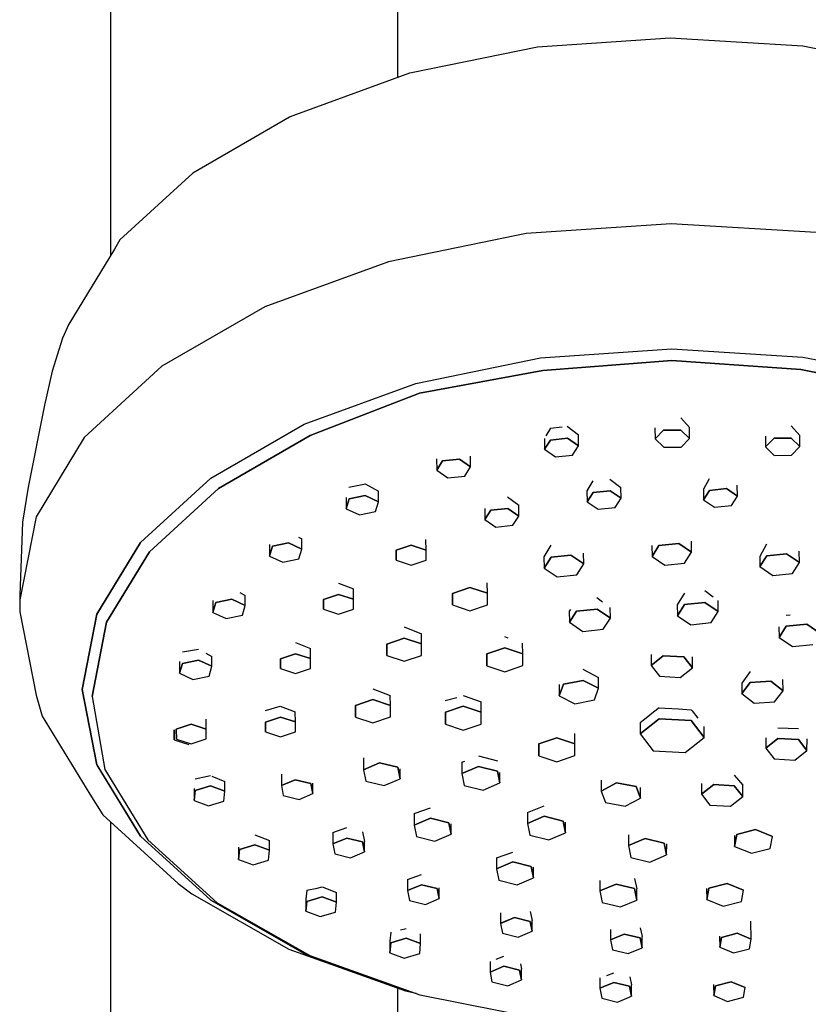
# Model space of a CAD drawing. Extents: x -0.247 to 0.247, y -0.479 to 0.479.
# Drawn here: x -0.223 to -0.162, y 0.338 to 0.414 of the extents above; entities that cross this region are included whole.
import ezdxf

# ---------------------------------------------------------------- set-up
doc = ezdxf.new("R2010")
doc.units = 0
doc.header["$MEASUREMENT"] = 0

msp = doc.modelspace()

# ---------------------------------------------------------------- linework, layer by layer
at = {"linetype": 'Continuous'}
for p, q in [((-0.215967, 0.395805), (-0.215967, 0.426145)), ((-0.193967, 0.426145), (-0.193967, 0.4094)), ((-0.173034, 0.412443), (-0.183219, 0.411748)), ((-0.162848, 0.41182), (-0.173034, 0.412443)), ((-0.183219, 0.411748), (-0.192894, 0.409771)), ((-0.153172, 0.409911), (-0.162848, 0.41182)), ((-0.193038, 0.409738), (-0.201779, 0.406555)), ((-0.192894, 0.409771), (-0.193038, 0.409738)), ((-0.202258, 0.406364), (-0.20968, 0.402078)), ((-0.202201, 0.406392), (-0.202258, 0.406364)), ((-0.201779, 0.406555), (-0.202201, 0.406392)), ((-0.20968, 0.402078), (-0.215264, 0.396957)), ((-0.17295, 0.398197), (-0.18408, 0.397438)), ((-0.161819, 0.397517), (-0.17295, 0.398197)), ((-0.215264, 0.396957), (-0.215696, 0.39625)), ((-0.18408, 0.397438), (-0.194651, 0.395278)), ((-0.215696, 0.39625), (-0.219197, 0.390492)), ((-0.194651, 0.395278), (-0.204134, 0.391825)), ((-0.204134, 0.391825), (-0.212052, 0.387251)), ((-0.219197, 0.390492), (-0.219664, 0.389418)), ((-0.219664, 0.389418), (-0.220464, 0.386871)), ((-0.182986, 0.387892), (-0.172914, 0.388579)), ((-0.172914, 0.388579), (-0.162841, 0.387963)), ((-0.192553, 0.385937), (-0.182986, 0.387892)), ((-0.162841, 0.387963), (-0.153272, 0.386075)), ((-0.212052, 0.387251), (-0.218009, 0.381788)), ((-0.182814, 0.38694), (-0.172911, 0.387698)), ((-0.172911, 0.387698), (-0.182814, 0.38694)), ((-0.172911, 0.387698), (-0.163007, 0.38701)), ((-0.163007, 0.38701), (-0.172911, 0.387698)), ((-0.163007, 0.38701), (-0.153599, 0.385154)), ((-0.153599, 0.385154), (-0.163007, 0.38701)), ((-0.220464, 0.386871), (-0.221066, 0.384267)), ((-0.192277, 0.385176), (-0.182814, 0.38694)), ((-0.182814, 0.38694), (-0.192277, 0.385176)), ((-0.201135, 0.382811), (-0.192553, 0.385937)), ((-0.200658, 0.381944), (-0.192277, 0.385176)), ((-0.192277, 0.385176), (-0.200658, 0.381944)), ((-0.221066, 0.384267), (-0.2223, 0.377965)), ((-0.172219, 0.383285), (-0.171551, 0.382552)), ((-0.208301, 0.378673), (-0.201135, 0.382811)), ((-0.182228, 0.382514), (-0.182575, 0.381903)), ((-0.182228, 0.382514), (-0.181331, 0.382601)), ((-0.180925, 0.382646), (-0.180075, 0.381983)), ((-0.174196, 0.382533), (-0.174184, 0.381689)), ((-0.171539, 0.381705), (-0.171551, 0.382552)), ((-0.163745, 0.382669), (-0.163077, 0.381951)), ((-0.218009, 0.381788), (-0.221707, 0.375707)), ((-0.207704, 0.377875), (-0.200658, 0.381944)), ((-0.200658, 0.381944), (-0.207704, 0.377875)), ((-0.182681, 0.38172), (-0.18267, 0.380878)), ((-0.182215, 0.381592), (-0.180912, 0.381727)), ((-0.180912, 0.381727), (-0.182215, 0.381592)), ((-0.180912, 0.381727), (-0.180064, 0.381147)), ((-0.180064, 0.381147), (-0.180912, 0.381727)), ((-0.180064, 0.381147), (-0.180075, 0.381983)), ((-0.174184, 0.381689), (-0.173529, 0.38235)), ((-0.173529, 0.38235), (-0.174184, 0.381689)), ((-0.174184, 0.381689), (-0.173517, 0.381035)), ((-0.173529, 0.38235), (-0.172206, 0.382358)), ((-0.172206, 0.382358), (-0.173529, 0.38235)), ((-0.172206, 0.382358), (-0.171539, 0.381705)), ((-0.171539, 0.381705), (-0.172206, 0.382358)), ((-0.172195, 0.381044), (-0.171539, 0.381705)), ((-0.165721, 0.381885), (-0.16571, 0.381067)), ((-0.16571, 0.381067), (-0.165055, 0.381729)), ((-0.165055, 0.381729), (-0.16571, 0.381067)), ((-0.165055, 0.381729), (-0.163732, 0.381737)), ((-0.163732, 0.381737), (-0.165055, 0.381729)), ((-0.163732, 0.381737), (-0.163065, 0.381084)), ((-0.163065, 0.381084), (-0.163732, 0.381737)), ((-0.163065, 0.381084), (-0.163077, 0.381951)), ((-0.18267, 0.380878), (-0.182215, 0.381592)), ((-0.182215, 0.381592), (-0.18267, 0.380878)), ((-0.180519, 0.380433), (-0.180064, 0.381147)), ((-0.173517, 0.381035), (-0.172195, 0.381044)), ((-0.16571, 0.381067), (-0.165043, 0.380414)), ((-0.163721, 0.380423), (-0.163065, 0.381084)), ((-0.188346, 0.379544), (-0.188357, 0.380353)), ((-0.18267, 0.380878), (-0.181821, 0.380298)), ((-0.181821, 0.380298), (-0.180519, 0.380433)), ((-0.165043, 0.380414), (-0.163721, 0.380423)), ((-0.190964, 0.380143), (-0.190952, 0.379275)), ((-0.190952, 0.379275), (-0.190497, 0.379989)), ((-0.190497, 0.379989), (-0.190952, 0.379275)), ((-0.190497, 0.379989), (-0.189194, 0.380124)), ((-0.189194, 0.380124), (-0.190497, 0.379989)), ((-0.189194, 0.380124), (-0.188346, 0.379544)), ((-0.188346, 0.379544), (-0.189194, 0.380124)), ((-0.188801, 0.37883), (-0.188346, 0.379544)), ((-0.208301, 0.378673), (-0.213693, 0.373728)), ((-0.213693, 0.373728), (-0.208301, 0.378673)), ((-0.190952, 0.379275), (-0.190104, 0.378695)), ((-0.190104, 0.378695), (-0.188801, 0.37883)), ((-0.2223, 0.377965), (-0.222734, 0.375276)), ((-0.197687, 0.377985), (-0.196545, 0.3782)), ((-0.196545, 0.3782), (-0.196447, 0.378224)), ((-0.196447, 0.378224), (-0.195427, 0.377661)), ((-0.178963, 0.378457), (-0.179417, 0.377682)), ((-0.17766, 0.378596), (-0.176811, 0.37796)), ((-0.1768, 0.377123), (-0.176811, 0.37796)), ((-0.170028, 0.378606), (-0.170482, 0.377825)), ((-0.167865, 0.377281), (-0.167877, 0.378133)), ((-0.213005, 0.373013), (-0.207704, 0.377875)), ((-0.207704, 0.377875), (-0.213005, 0.373013)), ((-0.197906, 0.377184), (-0.197899, 0.376319)), ((-0.197679, 0.377068), (-0.196439, 0.377337)), ((-0.196439, 0.377337), (-0.197679, 0.377068)), ((-0.196439, 0.377337), (-0.19542, 0.376857)), ((-0.19542, 0.376857), (-0.196439, 0.377337)), ((-0.19542, 0.376857), (-0.195427, 0.377661)), ((-0.185507, 0.377225), (-0.184658, 0.376582)), ((-0.179417, 0.377682), (-0.179405, 0.376853)), ((-0.179405, 0.376853), (-0.178951, 0.377567)), ((-0.178951, 0.377567), (-0.179405, 0.376853)), ((-0.178951, 0.377567), (-0.177648, 0.377702)), ((-0.177648, 0.377702), (-0.178951, 0.377567)), ((-0.177648, 0.377702), (-0.1768, 0.377123)), ((-0.1768, 0.377123), (-0.177648, 0.377702)), ((-0.177254, 0.376408), (-0.1768, 0.377123)), ((-0.170482, 0.377825), (-0.170471, 0.377011)), ((-0.170471, 0.377011), (-0.170016, 0.377726)), ((-0.170016, 0.377726), (-0.170471, 0.377011)), ((-0.170016, 0.377726), (-0.168713, 0.37786)), ((-0.168713, 0.37786), (-0.170016, 0.377726)), ((-0.168713, 0.37786), (-0.167865, 0.377281)), ((-0.167865, 0.377281), (-0.168713, 0.37786)), ((-0.16832, 0.376567), (-0.167865, 0.377281)), ((-0.197899, 0.376319), (-0.197679, 0.377068)), ((-0.197679, 0.377068), (-0.197899, 0.376319)), ((-0.19564, 0.376108), (-0.19542, 0.376857)), ((-0.184647, 0.37576), (-0.184658, 0.376582)), ((-0.179405, 0.376853), (-0.178557, 0.376273)), ((-0.178557, 0.376273), (-0.177254, 0.376408)), ((-0.170471, 0.377011), (-0.169623, 0.376432)), ((-0.169623, 0.376432), (-0.16832, 0.376567)), ((-0.221707, 0.375707), (-0.222959, 0.369315)), ((-0.197899, 0.376319), (-0.196879, 0.375839)), ((-0.196879, 0.375839), (-0.19564, 0.376108)), ((-0.187264, 0.376348), (-0.187252, 0.37549)), ((-0.187252, 0.37549), (-0.186798, 0.376204)), ((-0.186798, 0.376204), (-0.187252, 0.37549)), ((-0.186798, 0.376204), (-0.185495, 0.376339)), ((-0.185495, 0.376339), (-0.186798, 0.376204)), ((-0.185495, 0.376339), (-0.184647, 0.37576)), ((-0.184647, 0.37576), (-0.185495, 0.376339)), ((-0.185101, 0.375046), (-0.184647, 0.37576)), ((-0.222734, 0.375276), (-0.222961, 0.369696)), ((-0.187252, 0.37549), (-0.186404, 0.374911)), ((-0.186404, 0.374911), (-0.185101, 0.375046)), ((-0.201569, 0.374145), (-0.201314, 0.374008)), ((-0.217039, 0.368225), (-0.213693, 0.373728)), ((-0.213693, 0.373728), (-0.217039, 0.368225)), ((-0.203793, 0.373574), (-0.203786, 0.372689)), ((-0.203786, 0.372689), (-0.203565, 0.373438)), ((-0.203565, 0.373438), (-0.203786, 0.372689)), ((-0.203565, 0.373438), (-0.202326, 0.373707)), ((-0.202326, 0.373707), (-0.203565, 0.373438)), ((-0.202326, 0.373707), (-0.201307, 0.373227)), ((-0.201307, 0.373227), (-0.202326, 0.373707)), ((-0.201307, 0.373227), (-0.201314, 0.374008)), ((-0.194063, 0.373131), (-0.192918, 0.373515)), ((-0.192918, 0.373515), (-0.194063, 0.373131)), ((-0.192918, 0.373515), (-0.191772, 0.37314)), ((-0.191772, 0.37314), (-0.192918, 0.373515)), ((-0.191772, 0.37314), (-0.191778, 0.373951)), ((-0.182186, 0.373525), (-0.182715, 0.372616)), ((-0.174436, 0.373488), (-0.174424, 0.372661)), ((-0.174424, 0.372661), (-0.173894, 0.373494)), ((-0.173894, 0.373494), (-0.174424, 0.372661)), ((-0.173894, 0.373494), (-0.172375, 0.373651)), ((-0.172375, 0.373651), (-0.173894, 0.373494)), ((-0.172375, 0.373651), (-0.171387, 0.372975)), ((-0.171387, 0.372975), (-0.172375, 0.373651)), ((-0.171387, 0.372975), (-0.1714, 0.373836)), ((-0.165625, 0.37359), (-0.166153, 0.372658)), ((-0.216294, 0.367603), (-0.213005, 0.373013)), ((-0.213005, 0.373013), (-0.216294, 0.367603)), ((-0.203786, 0.372689), (-0.202766, 0.372209)), ((-0.201527, 0.372478), (-0.201307, 0.373227)), ((-0.194062, 0.372372), (-0.194063, 0.373131)), ((-0.194063, 0.373131), (-0.194062, 0.372372)), ((-0.191772, 0.372381), (-0.191772, 0.37314)), ((-0.182715, 0.372616), (-0.182702, 0.371767)), ((-0.182702, 0.371767), (-0.182172, 0.3726)), ((-0.182172, 0.3726), (-0.182702, 0.371767)), ((-0.182172, 0.3726), (-0.180654, 0.372757)), ((-0.180654, 0.372757), (-0.182172, 0.3726)), ((-0.180654, 0.372757), (-0.179665, 0.372081)), ((-0.179665, 0.372081), (-0.180654, 0.372757)), ((-0.179665, 0.372081), (-0.179677, 0.372898)), ((-0.174424, 0.372661), (-0.173435, 0.371986)), ((-0.171917, 0.372143), (-0.171387, 0.372975)), ((-0.166153, 0.372658), (-0.166142, 0.371873)), ((-0.166142, 0.371873), (-0.165612, 0.372706)), ((-0.165612, 0.372706), (-0.166142, 0.371873)), ((-0.165612, 0.372706), (-0.164093, 0.372863)), ((-0.164093, 0.372863), (-0.165612, 0.372706)), ((-0.164093, 0.372863), (-0.163104, 0.372187)), ((-0.163104, 0.372187), (-0.164093, 0.372863)), ((-0.163104, 0.372187), (-0.163117, 0.373069)), ((-0.202766, 0.372209), (-0.201527, 0.372478)), ((-0.194062, 0.372372), (-0.192917, 0.371997)), ((-0.192917, 0.371997), (-0.191772, 0.372381)), ((-0.180195, 0.371249), (-0.179665, 0.372081)), ((-0.173435, 0.371986), (-0.171917, 0.372143)), ((-0.166142, 0.371873), (-0.165153, 0.371198)), ((-0.163634, 0.371355), (-0.163104, 0.372187)), ((-0.182702, 0.371767), (-0.181714, 0.371091)), ((-0.181714, 0.371091), (-0.180195, 0.371249)), ((-0.165153, 0.371198), (-0.163634, 0.371355)), ((-0.198491, 0.370605), (-0.197345, 0.370162)), ((-0.187062, 0.369826), (-0.187068, 0.37063)), ((-0.222961, 0.369696), (-0.22296, 0.369495)), ((-0.206064, 0.369888), (-0.205656, 0.369671)), ((-0.20565, 0.368903), (-0.205656, 0.369671)), ((-0.19963, 0.369356), (-0.198485, 0.36974)), ((-0.198485, 0.36974), (-0.19963, 0.369356)), ((-0.198485, 0.36974), (-0.197339, 0.369365)), ((-0.197339, 0.369365), (-0.198485, 0.36974)), ((-0.197339, 0.369365), (-0.197345, 0.370162)), ((-0.189732, 0.369816), (-0.188398, 0.370263)), ((-0.188398, 0.370263), (-0.189732, 0.369816)), ((-0.189732, 0.368931), (-0.189732, 0.369816)), ((-0.189732, 0.369816), (-0.189732, 0.368931)), ((-0.188398, 0.370263), (-0.187062, 0.369826)), ((-0.187062, 0.369826), (-0.188398, 0.370263)), ((-0.187062, 0.368941), (-0.187062, 0.369826)), ((-0.172024, 0.369693), (-0.172486, 0.368931)), ((-0.171939, 0.369842), (-0.172024, 0.369693)), ((-0.170372, 0.370033), (-0.169733, 0.369553)), ((-0.22296, 0.369495), (-0.222941, 0.369403)), ((-0.222959, 0.369315), (-0.222958, 0.369213)), ((-0.222958, 0.369213), (-0.222954, 0.368404)), ((-0.208136, 0.369264), (-0.208129, 0.368365)), ((-0.208129, 0.368365), (-0.207908, 0.369114)), ((-0.207908, 0.369114), (-0.208129, 0.368365)), ((-0.207908, 0.369114), (-0.206669, 0.369383)), ((-0.206669, 0.369383), (-0.207908, 0.369114)), ((-0.206669, 0.369383), (-0.20565, 0.368903)), ((-0.20565, 0.368903), (-0.206669, 0.369383)), ((-0.20587, 0.368153), (-0.20565, 0.368903)), ((-0.199629, 0.368598), (-0.19963, 0.369356)), ((-0.19963, 0.369356), (-0.199629, 0.368598)), ((-0.197339, 0.368606), (-0.197339, 0.369365)), ((-0.189732, 0.368931), (-0.188396, 0.368494)), ((-0.188396, 0.368494), (-0.187062, 0.368941)), ((-0.178656, 0.369512), (-0.178216, 0.36917)), ((-0.172486, 0.368931), (-0.172473, 0.36811)), ((-0.172473, 0.36811), (-0.171926, 0.36897)), ((-0.171926, 0.36897), (-0.172473, 0.36811)), ((-0.171926, 0.36897), (-0.170358, 0.369132)), ((-0.170358, 0.369132), (-0.171926, 0.36897)), ((-0.170358, 0.369132), (-0.169337, 0.368435)), ((-0.169337, 0.368435), (-0.170358, 0.369132)), ((-0.169337, 0.368435), (-0.16935, 0.36928)), ((-0.222954, 0.368404), (-0.221698, 0.362021)), ((-0.218172, 0.36244), (-0.217039, 0.368225)), ((-0.217039, 0.368225), (-0.218172, 0.36244)), ((-0.208129, 0.368365), (-0.207109, 0.367884)), ((-0.207109, 0.367884), (-0.20587, 0.368153)), ((-0.199629, 0.368598), (-0.198484, 0.368222)), ((-0.198484, 0.368222), (-0.197339, 0.368606)), ((-0.180678, 0.368594), (-0.18077, 0.368444)), ((-0.18077, 0.368444), (-0.180757, 0.367599)), ((-0.180757, 0.367599), (-0.18021, 0.368459)), ((-0.18021, 0.368459), (-0.180757, 0.367599)), ((-0.18021, 0.368459), (-0.178642, 0.368621)), ((-0.178642, 0.368621), (-0.18021, 0.368459)), ((-0.178642, 0.368621), (-0.177621, 0.367924)), ((-0.177621, 0.367924), (-0.178642, 0.368621)), ((-0.177621, 0.367924), (-0.177634, 0.36875)), ((-0.172473, 0.36811), (-0.171452, 0.367413)), ((-0.169884, 0.367575), (-0.169337, 0.368435)), ((-0.164132, 0.368149), (-0.16382, 0.368187)), ((-0.217408, 0.361915), (-0.216294, 0.367603)), ((-0.216294, 0.367603), (-0.217408, 0.361915)), ((-0.180757, 0.367599), (-0.179736, 0.366902)), ((-0.178168, 0.367064), (-0.177621, 0.367924)), ((-0.171452, 0.367413), (-0.169884, 0.367575)), ((-0.164666, 0.366443), (-0.164119, 0.367303)), ((-0.164119, 0.367303), (-0.164666, 0.366443)), ((-0.164119, 0.367303), (-0.162551, 0.367465)), ((-0.162551, 0.367465), (-0.164119, 0.367303)), ((-0.162551, 0.367465), (-0.16153, 0.366768)), ((-0.16153, 0.366768), (-0.162551, 0.367465)), ((-0.193449, 0.367257), (-0.192113, 0.366721)), ((-0.192107, 0.365938), (-0.192113, 0.366721)), ((-0.179736, 0.366902), (-0.178168, 0.367064)), ((-0.164678, 0.367247), (-0.164666, 0.366443)), ((-0.201796, 0.366044), (-0.20065, 0.365602)), ((-0.194777, 0.365929), (-0.193443, 0.366376)), ((-0.193443, 0.366376), (-0.194777, 0.365929)), ((-0.194777, 0.365044), (-0.194777, 0.365929)), ((-0.194777, 0.365929), (-0.194777, 0.365044)), ((-0.193443, 0.366376), (-0.192107, 0.365938)), ((-0.192107, 0.365938), (-0.193443, 0.366376)), ((-0.192107, 0.365054), (-0.192107, 0.365938)), ((-0.185736, 0.366505), (-0.185481, 0.366404)), ((-0.18435, 0.365187), (-0.184357, 0.366002)), ((-0.164666, 0.366443), (-0.163645, 0.365746)), ((-0.163645, 0.365746), (-0.162077, 0.365908)), ((-0.210472, 0.365341), (-0.209232, 0.365528)), ((-0.208684, 0.365228), (-0.208212, 0.36498)), ((-0.202935, 0.364809), (-0.20179, 0.365192)), ((-0.20179, 0.365192), (-0.202935, 0.364809)), ((-0.20179, 0.365192), (-0.200644, 0.364817)), ((-0.200644, 0.364817), (-0.20179, 0.365192)), ((-0.200644, 0.364817), (-0.20065, 0.365602)), ((-0.194777, 0.365044), (-0.193441, 0.364606)), ((-0.193441, 0.364606), (-0.192107, 0.365054)), ((-0.187107, 0.365177), (-0.185729, 0.365639)), ((-0.185729, 0.365639), (-0.187107, 0.365177)), ((-0.187107, 0.364264), (-0.187107, 0.365177)), ((-0.187107, 0.365177), (-0.187107, 0.364264)), ((-0.185729, 0.365639), (-0.18435, 0.365187)), ((-0.18435, 0.365187), (-0.185729, 0.365639)), ((-0.18435, 0.364274), (-0.18435, 0.365187)), ((-0.174492, 0.365139), (-0.174494, 0.364293)), ((-0.174494, 0.364293), (-0.173561, 0.365036)), ((-0.173561, 0.365036), (-0.174494, 0.364293)), ((-0.173561, 0.365036), (-0.171978, 0.364948)), ((-0.171978, 0.364948), (-0.173561, 0.365036)), ((-0.210692, 0.364597), (-0.210684, 0.363685)), ((-0.210684, 0.363685), (-0.210464, 0.364435)), ((-0.210464, 0.364435), (-0.210684, 0.363685)), ((-0.210464, 0.364435), (-0.209224, 0.364703)), ((-0.209224, 0.364703), (-0.210464, 0.364435)), ((-0.209224, 0.364703), (-0.208205, 0.364223)), ((-0.208205, 0.364223), (-0.209224, 0.364703)), ((-0.208205, 0.364223), (-0.208212, 0.36498)), ((-0.202934, 0.36405), (-0.202935, 0.364809)), ((-0.202935, 0.364809), (-0.202934, 0.36405)), ((-0.200643, 0.364058), (-0.200644, 0.364817)), ((-0.185728, 0.363812), (-0.18435, 0.364274)), ((-0.174494, 0.364293), (-0.173844, 0.363462)), ((-0.171978, 0.364948), (-0.171328, 0.364116)), ((-0.171328, 0.364116), (-0.171978, 0.364948)), ((-0.171328, 0.364116), (-0.171326, 0.364952)), ((-0.210684, 0.363685), (-0.209665, 0.363205)), ((-0.208425, 0.363474), (-0.208205, 0.364223)), ((-0.202934, 0.36405), (-0.201789, 0.363674)), ((-0.201789, 0.363674), (-0.200643, 0.364058)), ((-0.187107, 0.364264), (-0.185728, 0.363812)), ((-0.179723, 0.364), (-0.178533, 0.363353)), ((-0.172261, 0.363373), (-0.171328, 0.364116)), ((-0.166899, 0.363813), (-0.16754, 0.362934)), ((-0.209665, 0.363205), (-0.208425, 0.363474)), ((-0.181555, 0.362815), (-0.181542, 0.361955)), ((-0.181542, 0.361955), (-0.18122, 0.362851)), ((-0.18122, 0.362851), (-0.181542, 0.361955)), ((-0.18122, 0.362851), (-0.17971, 0.363144)), ((-0.17971, 0.363144), (-0.18122, 0.362851)), ((-0.17971, 0.363144), (-0.17852, 0.362541)), ((-0.17852, 0.362541), (-0.17971, 0.363144)), ((-0.17852, 0.362541), (-0.178533, 0.363353)), ((-0.173844, 0.363462), (-0.172261, 0.363373)), ((-0.16754, 0.362934), (-0.167533, 0.362131)), ((-0.167533, 0.362131), (-0.166892, 0.362969)), ((-0.166892, 0.362969), (-0.167533, 0.362131)), ((-0.166892, 0.362969), (-0.16531, 0.363074)), ((-0.16531, 0.363074), (-0.166892, 0.362969)), ((-0.16531, 0.363074), (-0.164368, 0.362341)), ((-0.164368, 0.362341), (-0.16531, 0.363074)), ((-0.164368, 0.362341), (-0.164376, 0.363217)), ((-0.221698, 0.362021), (-0.221234, 0.3604)), ((-0.217035, 0.356664), (-0.218172, 0.36244)), ((-0.218172, 0.36244), (-0.217035, 0.356664)), ((-0.195852, 0.362503), (-0.194516, 0.361975)), ((-0.195852, 0.362503), (-0.194516, 0.361975)), ((-0.178842, 0.361645), (-0.17852, 0.362541)), ((-0.167533, 0.362131), (-0.166591, 0.361398)), ((-0.165009, 0.361503), (-0.164368, 0.362341)), ((-0.217408, 0.361915), (-0.216417, 0.356309)), ((-0.19718, 0.361217), (-0.195846, 0.361664)), ((-0.195846, 0.361664), (-0.19718, 0.361217)), ((-0.19718, 0.361217), (-0.195846, 0.361664)), ((-0.195846, 0.361664), (-0.19718, 0.361217)), ((-0.195846, 0.361664), (-0.19451, 0.361226)), ((-0.19451, 0.361226), (-0.195846, 0.361664)), ((-0.195846, 0.361664), (-0.19451, 0.361226)), ((-0.19451, 0.361226), (-0.195846, 0.361664)), ((-0.19451, 0.361226), (-0.194516, 0.361975)), ((-0.19451, 0.361226), (-0.194516, 0.361975)), ((-0.190295, 0.361589), (-0.18941, 0.361833)), ((-0.190295, 0.361589), (-0.18941, 0.361833)), ((-0.188916, 0.361986), (-0.187537, 0.361495)), ((-0.188916, 0.361986), (-0.187537, 0.361495)), ((-0.187531, 0.360702), (-0.187537, 0.361495)), ((-0.187531, 0.360702), (-0.187537, 0.361495)), ((-0.181542, 0.361955), (-0.180352, 0.361352)), ((-0.180352, 0.361352), (-0.178842, 0.361645)), ((-0.166591, 0.361398), (-0.165009, 0.361503)), ((-0.2041, 0.360832), (-0.202954, 0.361161)), ((-0.2041, 0.360832), (-0.202954, 0.361161)), ((-0.202954, 0.361161), (-0.201808, 0.360724)), ((-0.202954, 0.361161), (-0.201808, 0.360724)), ((-0.201802, 0.359957), (-0.201808, 0.360724)), ((-0.201802, 0.359957), (-0.201808, 0.360724)), ((-0.19718, 0.360332), (-0.19718, 0.361217)), ((-0.19718, 0.361217), (-0.19718, 0.360332)), ((-0.19718, 0.360332), (-0.19718, 0.361217)), ((-0.19718, 0.361217), (-0.19718, 0.360332)), ((-0.19451, 0.360342), (-0.19451, 0.361226)), ((-0.19451, 0.360342), (-0.19451, 0.361226)), ((-0.190288, 0.360691), (-0.18891, 0.361153)), ((-0.18891, 0.361153), (-0.190288, 0.360691)), ((-0.190288, 0.360691), (-0.18891, 0.361153)), ((-0.18891, 0.361153), (-0.190288, 0.360691)), ((-0.190287, 0.359778), (-0.190288, 0.360691)), ((-0.190288, 0.360691), (-0.190287, 0.359778)), ((-0.190287, 0.359778), (-0.190288, 0.360691)), ((-0.190288, 0.360691), (-0.190287, 0.359778)), ((-0.18891, 0.361153), (-0.187531, 0.360702)), ((-0.187531, 0.360702), (-0.18891, 0.361153)), ((-0.18891, 0.361153), (-0.187531, 0.360702)), ((-0.187531, 0.360702), (-0.18891, 0.361153)), ((-0.187531, 0.359788), (-0.187531, 0.360702)), ((-0.187531, 0.359788), (-0.187531, 0.360702)), ((-0.174298, 0.360698), (-0.174881, 0.360233)), ((-0.17388, 0.36103), (-0.174298, 0.360698)), ((-0.17388, 0.36103), (-0.173414, 0.361004)), ((-0.173414, 0.361004), (-0.172391, 0.360947)), ((-0.172391, 0.360947), (-0.171419, 0.360893)), ((-0.171419, 0.360893), (-0.17135, 0.360804)), ((-0.17135, 0.360804), (-0.170912, 0.360244)), ((-0.221234, 0.3604), (-0.217567, 0.354402)), ((-0.210938, 0.359401), (-0.209792, 0.359784)), ((-0.209792, 0.359784), (-0.210938, 0.359401)), ((-0.209792, 0.359784), (-0.208647, 0.359409)), ((-0.208647, 0.359409), (-0.209792, 0.359784)), ((-0.208647, 0.359409), (-0.208652, 0.360165)), ((-0.204093, 0.359948), (-0.202948, 0.360332)), ((-0.202948, 0.360332), (-0.204093, 0.359948)), ((-0.204093, 0.359948), (-0.202948, 0.360332)), ((-0.202948, 0.360332), (-0.204093, 0.359948)), ((-0.204093, 0.359189), (-0.204093, 0.359948)), ((-0.204093, 0.359948), (-0.204093, 0.359189)), ((-0.204093, 0.359189), (-0.204093, 0.359948)), ((-0.204093, 0.359948), (-0.204093, 0.359189)), ((-0.202948, 0.360332), (-0.201802, 0.359957)), ((-0.201802, 0.359957), (-0.202948, 0.360332)), ((-0.202948, 0.360332), (-0.201802, 0.359957)), ((-0.201802, 0.359957), (-0.202948, 0.360332)), ((-0.201802, 0.359198), (-0.201802, 0.359957)), ((-0.201802, 0.359198), (-0.201802, 0.359957)), ((-0.19718, 0.360332), (-0.195844, 0.359895)), ((-0.19718, 0.360332), (-0.195844, 0.359895)), ((-0.195844, 0.359895), (-0.19451, 0.360342)), ((-0.195844, 0.359895), (-0.19451, 0.360342)), ((-0.190287, 0.359778), (-0.188909, 0.359326)), ((-0.190287, 0.359778), (-0.188909, 0.359326)), ((-0.188909, 0.359326), (-0.187531, 0.359788)), ((-0.188909, 0.359326), (-0.187531, 0.359788)), ((-0.175338, 0.359038), (-0.173887, 0.360193)), ((-0.173887, 0.360193), (-0.175338, 0.359038)), ((-0.175331, 0.359875), (-0.175338, 0.359038)), ((-0.174881, 0.360233), (-0.175331, 0.359875)), ((-0.173887, 0.360193), (-0.171425, 0.360055)), ((-0.171425, 0.360055), (-0.173887, 0.360193)), ((-0.171425, 0.360055), (-0.170415, 0.358762)), ((-0.170415, 0.358762), (-0.171425, 0.360055)), ((-0.211111, 0.358587), (-0.211112, 0.359346)), ((-0.211112, 0.359346), (-0.211111, 0.358587)), ((-0.210937, 0.358642), (-0.210938, 0.359401)), ((-0.210938, 0.359401), (-0.210937, 0.358642)), ((-0.208646, 0.35865), (-0.208647, 0.359409)), ((-0.204093, 0.359189), (-0.202947, 0.358814)), ((-0.204093, 0.359189), (-0.202947, 0.358814)), ((-0.202947, 0.358814), (-0.201802, 0.359198)), ((-0.202947, 0.358814), (-0.201802, 0.359198)), ((-0.180346, 0.358279), (-0.180352, 0.359068)), ((-0.175338, 0.359038), (-0.174327, 0.357745)), ((-0.170415, 0.358762), (-0.170409, 0.3596)), ((-0.164758, 0.359499), (-0.163175, 0.359454)), ((-0.211111, 0.358587), (-0.209965, 0.358212)), ((-0.210937, 0.358642), (-0.209791, 0.358266)), ((-0.209791, 0.358266), (-0.208646, 0.35865)), ((-0.183102, 0.358269), (-0.181724, 0.358731)), ((-0.181724, 0.358731), (-0.183102, 0.358269)), ((-0.183102, 0.357356), (-0.183102, 0.358269)), ((-0.183102, 0.358269), (-0.183102, 0.357356)), ((-0.181724, 0.358731), (-0.180346, 0.358279)), ((-0.180346, 0.358279), (-0.181724, 0.358731)), ((-0.180345, 0.357366), (-0.180346, 0.358279)), ((-0.171866, 0.357607), (-0.170415, 0.358762)), ((-0.165692, 0.358736), (-0.165694, 0.357943)), ((-0.165694, 0.357943), (-0.164761, 0.358686)), ((-0.164761, 0.358686), (-0.165694, 0.357943)), ((-0.164761, 0.358686), (-0.163178, 0.358597)), ((-0.163178, 0.358597), (-0.164761, 0.358686)), ((-0.163178, 0.358597), (-0.162528, 0.357766)), ((-0.162528, 0.357766), (-0.163178, 0.358597)), ((-0.162528, 0.357766), (-0.162525, 0.358645)), ((-0.174327, 0.357745), (-0.171866, 0.357607)), ((-0.165694, 0.357943), (-0.165044, 0.357111)), ((-0.163461, 0.357023), (-0.162528, 0.357766)), ((-0.196574, 0.357192), (-0.196576, 0.35629)), ((-0.196576, 0.35629), (-0.195336, 0.356819)), ((-0.195336, 0.356819), (-0.196576, 0.35629)), ((-0.195336, 0.356819), (-0.193923, 0.356471)), ((-0.193923, 0.356471), (-0.195336, 0.356819)), ((-0.18903, 0.35686), (-0.189032, 0.355988)), ((-0.18903, 0.35686), (-0.188793, 0.356943)), ((-0.18775, 0.357355), (-0.186291, 0.356964)), ((-0.183102, 0.357356), (-0.181723, 0.356904)), ((-0.181723, 0.356904), (-0.180345, 0.357366)), ((-0.165044, 0.357111), (-0.163461, 0.357023)), ((-0.217035, 0.356664), (-0.213685, 0.351184)), ((-0.213685, 0.351184), (-0.217025, 0.356647)), ((-0.216417, 0.356309), (-0.213114, 0.350906)), ((-0.196576, 0.35629), (-0.196403, 0.355411)), ((-0.193923, 0.356471), (-0.19375, 0.355593)), ((-0.19375, 0.355593), (-0.193923, 0.356471)), ((-0.19375, 0.355593), (-0.193748, 0.356351)), ((-0.189032, 0.355988), (-0.187752, 0.356535)), ((-0.187752, 0.356535), (-0.189032, 0.355988)), ((-0.189032, 0.355988), (-0.188853, 0.355081)), ((-0.187752, 0.356535), (-0.186293, 0.356175)), ((-0.186293, 0.356175), (-0.187752, 0.356535)), ((-0.186293, 0.356175), (-0.186114, 0.355268)), ((-0.186114, 0.355268), (-0.186293, 0.356175)), ((-0.186114, 0.355268), (-0.186112, 0.356069)), ((-0.209493, 0.355577), (-0.208313, 0.355838)), ((-0.208213, 0.355796), (-0.207206, 0.355385)), ((-0.207206, 0.35463), (-0.207206, 0.355385)), ((-0.202875, 0.355943), (-0.202876, 0.355063)), ((-0.202876, 0.355063), (-0.201813, 0.355517)), ((-0.201813, 0.355517), (-0.202876, 0.355063)), ((-0.201813, 0.355517), (-0.2006, 0.355218)), ((-0.2006, 0.355218), (-0.201813, 0.355517)), ((-0.2006, 0.355218), (-0.200451, 0.354465)), ((-0.200451, 0.354465), (-0.2006, 0.355218)), ((-0.200451, 0.354465), (-0.20045, 0.355246)), ((-0.196403, 0.355411), (-0.194989, 0.355063)), ((-0.194989, 0.355063), (-0.19375, 0.355593)), ((-0.187394, 0.354721), (-0.186114, 0.355268)), ((-0.178329, 0.355493), (-0.178331, 0.354652)), ((-0.178331, 0.354652), (-0.177151, 0.355269)), ((-0.177151, 0.355269), (-0.178331, 0.354652)), ((-0.177151, 0.355269), (-0.175636, 0.354994)), ((-0.175636, 0.354994), (-0.177151, 0.355269)), ((-0.170621, 0.355221), (-0.170624, 0.354403)), ((-0.168105, 0.355877), (-0.167455, 0.355088)), ((-0.209565, 0.354852), (-0.209566, 0.353936)), ((-0.209566, 0.353936), (-0.209493, 0.354694)), ((-0.209493, 0.354694), (-0.209566, 0.353936)), ((-0.209493, 0.354694), (-0.208313, 0.355041)), ((-0.208313, 0.355041), (-0.209493, 0.354694)), ((-0.208313, 0.355041), (-0.207206, 0.35463)), ((-0.207206, 0.35463), (-0.208313, 0.355041)), ((-0.207279, 0.353872), (-0.207206, 0.35463)), ((-0.202876, 0.355063), (-0.202727, 0.354309)), ((-0.201515, 0.35401), (-0.200451, 0.354465)), ((-0.188853, 0.355081), (-0.187394, 0.354721)), ((-0.178331, 0.354652), (-0.177997, 0.35376)), ((-0.175636, 0.354994), (-0.175302, 0.354102)), ((-0.175302, 0.354102), (-0.175636, 0.354994)), ((-0.175302, 0.354102), (-0.175299, 0.354931)), ((-0.170624, 0.354403), (-0.16969, 0.355146)), ((-0.16969, 0.355146), (-0.170624, 0.354403)), ((-0.16969, 0.355146), (-0.168107, 0.355058)), ((-0.168107, 0.355058), (-0.16969, 0.355146)), ((-0.168107, 0.355058), (-0.167457, 0.354226)), ((-0.167457, 0.354226), (-0.168107, 0.355058)), ((-0.167457, 0.354226), (-0.167455, 0.355088)), ((-0.217567, 0.354402), (-0.216568, 0.352816)), ((-0.209566, 0.353936), (-0.208459, 0.353525)), ((-0.208459, 0.353525), (-0.207279, 0.353872)), ((-0.202727, 0.354309), (-0.201515, 0.35401)), ((-0.177997, 0.35376), (-0.176483, 0.353485)), ((-0.176483, 0.353485), (-0.175302, 0.354102)), ((-0.170624, 0.354403), (-0.169974, 0.353572)), ((-0.168391, 0.353483), (-0.167457, 0.354226)), ((-0.192673, 0.352926), (-0.191433, 0.353358)), ((-0.183984, 0.353004), (-0.183987, 0.352162)), ((-0.183984, 0.353004), (-0.182705, 0.353509)), ((-0.169974, 0.353572), (-0.168391, 0.353483)), ((-0.216568, 0.352816), (-0.210794, 0.347563)), ((-0.215967, 0.243159), (-0.215967, 0.352268)), ((-0.192673, 0.352926), (-0.192675, 0.352041)), ((-0.192675, 0.352041), (-0.191435, 0.352571)), ((-0.191435, 0.352571), (-0.192675, 0.352041)), ((-0.191435, 0.352571), (-0.190022, 0.352222)), ((-0.190022, 0.352222), (-0.191435, 0.352571)), ((-0.190022, 0.352222), (-0.189848, 0.351344)), ((-0.189848, 0.351344), (-0.190022, 0.352222)), ((-0.183987, 0.352162), (-0.182707, 0.352709)), ((-0.182707, 0.352709), (-0.183987, 0.352162)), ((-0.182707, 0.352709), (-0.181248, 0.352349)), ((-0.181248, 0.352349), (-0.182707, 0.352709)), ((-0.181248, 0.352349), (-0.181069, 0.351442)), ((-0.181069, 0.351442), (-0.181248, 0.352349)), ((-0.181069, 0.351442), (-0.181066, 0.352265)), ((-0.198924, 0.351456), (-0.198926, 0.350587)), ((-0.198924, 0.351456), (-0.197861, 0.351843)), ((-0.196648, 0.351506), (-0.196499, 0.350782)), ((-0.192675, 0.352041), (-0.192501, 0.351162)), ((-0.189848, 0.351344), (-0.189846, 0.352127)), ((-0.183987, 0.352162), (-0.183808, 0.351255)), ((-0.182349, 0.350895), (-0.181069, 0.351442)), ((-0.167921, 0.351311), (-0.166468, 0.351689)), ((-0.166468, 0.351689), (-0.167921, 0.351311)), ((-0.166468, 0.351689), (-0.165179, 0.351157)), ((-0.165179, 0.351157), (-0.166468, 0.351689)), ((-0.213685, 0.351184), (-0.20829, 0.346278)), ((-0.20829, 0.346278), (-0.213685, 0.351184)), ((-0.213114, 0.350906), (-0.207795, 0.346068)), ((-0.204902, 0.351295), (-0.203795, 0.350856)), ((-0.203795, 0.350101), (-0.203795, 0.350856)), ((-0.198926, 0.350587), (-0.197862, 0.351042)), ((-0.197862, 0.351042), (-0.198926, 0.350587)), ((-0.197862, 0.351042), (-0.196649, 0.350743)), ((-0.196649, 0.350743), (-0.197862, 0.351042)), ((-0.196649, 0.350743), (-0.196501, 0.349989)), ((-0.196501, 0.349989), (-0.196649, 0.350743)), ((-0.196501, 0.349989), (-0.196499, 0.350782)), ((-0.192501, 0.351162), (-0.191088, 0.350814)), ((-0.191088, 0.350814), (-0.189848, 0.351344)), ((-0.183808, 0.351255), (-0.182349, 0.350895)), ((-0.176216, 0.351279), (-0.176218, 0.350462)), ((-0.176218, 0.350462), (-0.174938, 0.35101)), ((-0.174938, 0.35101), (-0.176218, 0.350462)), ((-0.174938, 0.35101), (-0.173479, 0.35065)), ((-0.173479, 0.35065), (-0.174938, 0.35101)), ((-0.168095, 0.351235), (-0.168084, 0.350402)), ((-0.168084, 0.350402), (-0.167921, 0.351311)), ((-0.167921, 0.351311), (-0.168084, 0.350402)), ((-0.165342, 0.350248), (-0.165179, 0.351157)), ((-0.206154, 0.350344), (-0.206155, 0.349407)), ((-0.206155, 0.349407), (-0.206082, 0.350165)), ((-0.206082, 0.350165), (-0.206155, 0.349407)), ((-0.206082, 0.350165), (-0.204902, 0.350512)), ((-0.204902, 0.350512), (-0.206082, 0.350165)), ((-0.204902, 0.350512), (-0.203795, 0.350101)), ((-0.203795, 0.350101), (-0.204902, 0.350512)), ((-0.203868, 0.349343), (-0.203795, 0.350101)), ((-0.198926, 0.350587), (-0.198777, 0.349833)), ((-0.197564, 0.349535), (-0.196501, 0.349989)), ((-0.186356, 0.34953), (-0.185116, 0.349968)), ((-0.176218, 0.350462), (-0.176039, 0.349555)), ((-0.173479, 0.35065), (-0.1733, 0.349743)), ((-0.1733, 0.349743), (-0.173479, 0.35065)), ((-0.1733, 0.349743), (-0.173298, 0.350585)), ((-0.168084, 0.350402), (-0.166795, 0.34987)), ((-0.166795, 0.34987), (-0.165342, 0.350248)), ((-0.206155, 0.349407), (-0.205048, 0.348996)), ((-0.205048, 0.348996), (-0.203868, 0.349343)), ((-0.198777, 0.349833), (-0.197564, 0.349535)), ((-0.186356, 0.34953), (-0.186358, 0.348686)), ((-0.186358, 0.348686), (-0.185118, 0.349216)), ((-0.185118, 0.349216), (-0.186358, 0.348686)), ((-0.185118, 0.349216), (-0.183705, 0.348867)), ((-0.183705, 0.348867), (-0.185118, 0.349216)), ((-0.176039, 0.349555), (-0.17458, 0.349196)), ((-0.17458, 0.349196), (-0.1733, 0.349743)), ((-0.186358, 0.348686), (-0.186185, 0.347807)), ((-0.183705, 0.348867), (-0.183531, 0.347989)), ((-0.183531, 0.347989), (-0.183705, 0.348867)), ((-0.183531, 0.347989), (-0.183529, 0.348804)), ((-0.193181, 0.347858), (-0.193182, 0.347003)), ((-0.193181, 0.347858), (-0.192117, 0.348246)), ((-0.186185, 0.347807), (-0.184771, 0.347459)), ((-0.184771, 0.347459), (-0.183531, 0.347989)), ((-0.17842, 0.347791), (-0.178422, 0.346983)), ((-0.175767, 0.347927), (-0.175594, 0.347144)), ((-0.210794, 0.347563), (-0.209753, 0.346759)), ((-0.200928, 0.347033), (-0.201, 0.34635)), ((-0.200928, 0.347033), (-0.200118, 0.347205)), ((-0.200118, 0.347205), (-0.199748, 0.347294)), ((-0.199748, 0.347294), (-0.19864, 0.346869)), ((-0.193182, 0.347003), (-0.192118, 0.347458)), ((-0.192118, 0.347458), (-0.193182, 0.347003)), ((-0.193182, 0.347003), (-0.193033, 0.346249)), ((-0.192118, 0.347458), (-0.190906, 0.347159)), ((-0.190906, 0.347159), (-0.192118, 0.347458)), ((-0.190906, 0.347159), (-0.190757, 0.346405)), ((-0.190757, 0.346405), (-0.190906, 0.347159)), ((-0.190757, 0.346405), (-0.190756, 0.347219)), ((-0.178422, 0.346983), (-0.177183, 0.347513)), ((-0.177183, 0.347513), (-0.178422, 0.346983)), ((-0.178422, 0.346983), (-0.178249, 0.346104)), ((-0.177183, 0.347513), (-0.175769, 0.347164)), ((-0.175769, 0.347164), (-0.177183, 0.347513)), ((-0.175769, 0.347164), (-0.175596, 0.346286)), ((-0.175596, 0.346286), (-0.175769, 0.347164)), ((-0.175596, 0.346286), (-0.175594, 0.347144)), ((-0.170233, 0.347176), (-0.170222, 0.346317)), ((-0.170222, 0.346317), (-0.170064, 0.347198)), ((-0.170064, 0.347198), (-0.170222, 0.346317)), ((-0.170064, 0.347198), (-0.168657, 0.347564)), ((-0.168657, 0.347564), (-0.170064, 0.347198)), ((-0.168657, 0.347564), (-0.167408, 0.347049)), ((-0.167408, 0.347049), (-0.168657, 0.347564)), ((-0.167566, 0.346168), (-0.167408, 0.347049)), ((-0.209753, 0.346759), (-0.202289, 0.342502)), ((-0.201121, 0.342189), (-0.20829, 0.346278)), ((-0.20829, 0.346278), (-0.201121, 0.342189)), ((-0.201, 0.34635), (-0.201001, 0.345425)), ((-0.201001, 0.345425), (-0.200928, 0.346183)), ((-0.200928, 0.346183), (-0.201001, 0.345425)), ((-0.200928, 0.346183), (-0.199748, 0.34653)), ((-0.199748, 0.34653), (-0.200928, 0.346183)), ((-0.199748, 0.34653), (-0.198641, 0.346119)), ((-0.198641, 0.346119), (-0.199748, 0.34653)), ((-0.198641, 0.346119), (-0.19864, 0.346869)), ((-0.193033, 0.346249), (-0.191821, 0.34595)), ((-0.191821, 0.34595), (-0.190757, 0.346405)), ((-0.176836, 0.345756), (-0.175596, 0.346286)), ((-0.170222, 0.346317), (-0.168974, 0.345802)), ((-0.168974, 0.345802), (-0.167566, 0.346168)), ((-0.207795, 0.346068), (-0.200687, 0.342021)), ((-0.201001, 0.345425), (-0.199893, 0.345014)), ((-0.198713, 0.34536), (-0.198641, 0.346119)), ((-0.183772, 0.345411), (-0.183623, 0.344719)), ((-0.178249, 0.346104), (-0.176836, 0.345756)), ((-0.199893, 0.345014), (-0.198713, 0.34536)), ((-0.186048, 0.345308), (-0.186049, 0.344482)), ((-0.186049, 0.344482), (-0.184986, 0.344936)), ((-0.184986, 0.344936), (-0.186016, 0.344496)), ((-0.184986, 0.344936), (-0.183773, 0.344637)), ((-0.183773, 0.344637), (-0.184986, 0.344936)), ((-0.183773, 0.344637), (-0.183625, 0.343884)), ((-0.183625, 0.343884), (-0.183773, 0.344637)), ((-0.183625, 0.343884), (-0.183623, 0.344719)), ((-0.166815, 0.34329), (-0.166831, 0.344671)), ((-0.193741, 0.343989), (-0.193292, 0.344098)), ((-0.186049, 0.344482), (-0.185901, 0.343728)), ((-0.184688, 0.343429), (-0.183625, 0.343884)), ((-0.177612, 0.34403), (-0.177613, 0.34322)), ((-0.175336, 0.34416), (-0.175187, 0.343472)), ((-0.194472, 0.343825), (-0.194545, 0.343154)), ((-0.194545, 0.343154), (-0.194545, 0.342241)), ((-0.194473, 0.342999), (-0.193293, 0.343346)), ((-0.193293, 0.343346), (-0.194473, 0.342999)), ((-0.193293, 0.343346), (-0.192186, 0.342935)), ((-0.192186, 0.342935), (-0.193293, 0.343346)), ((-0.192186, 0.342935), (-0.192185, 0.343688)), ((-0.185901, 0.343728), (-0.184688, 0.343429)), ((-0.177613, 0.34322), (-0.176549, 0.343675)), ((-0.176549, 0.343675), (-0.177613, 0.34322)), ((-0.177613, 0.34322), (-0.177464, 0.342467)), ((-0.176549, 0.343675), (-0.175337, 0.343376)), ((-0.175337, 0.343376), (-0.176549, 0.343675)), ((-0.175337, 0.343376), (-0.175188, 0.342622)), ((-0.175188, 0.342622), (-0.175337, 0.343376)), ((-0.175188, 0.342622), (-0.175187, 0.343472)), ((-0.169239, 0.343513), (-0.169229, 0.342662)), ((-0.169229, 0.342662), (-0.169093, 0.343418)), ((-0.169093, 0.343418), (-0.169229, 0.342662)), ((-0.169093, 0.343418), (-0.167886, 0.343732)), ((-0.167886, 0.343732), (-0.169093, 0.343418)), ((-0.167886, 0.343732), (-0.166815, 0.34329)), ((-0.166815, 0.34329), (-0.167886, 0.343732)), ((-0.166951, 0.342535), (-0.166815, 0.34329)), ((-0.202289, 0.342502), (-0.193351, 0.339311)), ((-0.194545, 0.342241), (-0.194473, 0.342999)), ((-0.194473, 0.342999), (-0.194545, 0.342241)), ((-0.192258, 0.342177), (-0.192186, 0.342935)), ((-0.177464, 0.342467), (-0.176252, 0.342168)), ((-0.176252, 0.342168), (-0.175188, 0.342622)), ((-0.169229, 0.342662), (-0.168158, 0.342221)), ((-0.168158, 0.342221), (-0.166951, 0.342535)), ((-0.200749, 0.342057), (-0.201121, 0.342189)), ((-0.201121, 0.342189), (-0.200749, 0.342057)), ((-0.200687, 0.342021), (-0.192238, 0.339002)), ((-0.194545, 0.342241), (-0.193438, 0.34183)), ((-0.193438, 0.34183), (-0.192258, 0.342177)), ((-0.18638, 0.341743), (-0.185794, 0.341963)), ((-0.186858, 0.341575), (-0.186859, 0.340753)), ((-0.186859, 0.340753), (-0.185795, 0.341207)), ((-0.185795, 0.341207), (-0.186859, 0.340753)), ((-0.185795, 0.341207), (-0.184583, 0.340908)), ((-0.184583, 0.340908), (-0.185795, 0.341207)), ((-0.184583, 0.340908), (-0.184434, 0.340155)), ((-0.184434, 0.340155), (-0.184583, 0.340908)), ((-0.184519, 0.341376), (-0.184433, 0.340992)), ((-0.184434, 0.340155), (-0.184433, 0.340992)), ((-0.186859, 0.340753), (-0.18671, 0.339999)), ((-0.185498, 0.3397), (-0.184434, 0.340155)), ((-0.178421, 0.340308), (-0.178423, 0.339507)), ((-0.177901, 0.340497), (-0.177358, 0.340705)), ((-0.176137, 0.340389), (-0.175996, 0.339769)), ((-0.193967, 0.339531), (-0.193967, 0.243159)), ((-0.18671, 0.339999), (-0.185498, 0.3397)), ((-0.178423, 0.339507), (-0.177359, 0.339961)), ((-0.177359, 0.339961), (-0.178423, 0.339507)), ((-0.178423, 0.339507), (-0.178274, 0.338753)), ((-0.177359, 0.339961), (-0.176147, 0.339662)), ((-0.176147, 0.339662), (-0.177359, 0.339961)), ((-0.176147, 0.339662), (-0.175998, 0.338909)), ((-0.175998, 0.338909), (-0.176147, 0.339662)), ((-0.175998, 0.338909), (-0.175996, 0.339769)), ((-0.1697, 0.339807), (-0.16969, 0.338946)), ((-0.16969, 0.338946), (-0.169554, 0.339702)), ((-0.169554, 0.339702), (-0.16969, 0.338946)), ((-0.169554, 0.339702), (-0.168347, 0.340016)), ((-0.168347, 0.340016), (-0.169554, 0.339702)), ((-0.168347, 0.340016), (-0.167276, 0.339574)), ((-0.167276, 0.339574), (-0.168347, 0.340016)), ((-0.167412, 0.338819), (-0.167276, 0.339574)), ((-0.193351, 0.339311), (-0.192537, 0.339125)), ((-0.192238, 0.339002), (-0.182827, 0.337152)), ((-0.178274, 0.338753), (-0.177061, 0.338454)), ((-0.177061, 0.338454), (-0.175998, 0.338909)), ((-0.16969, 0.338946), (-0.168619, 0.338505)), ((-0.168619, 0.338505), (-0.167412, 0.338819))]:
    msp.add_line(p, q, dxfattribs=at)

doc.saveas('drawing.dxf')
